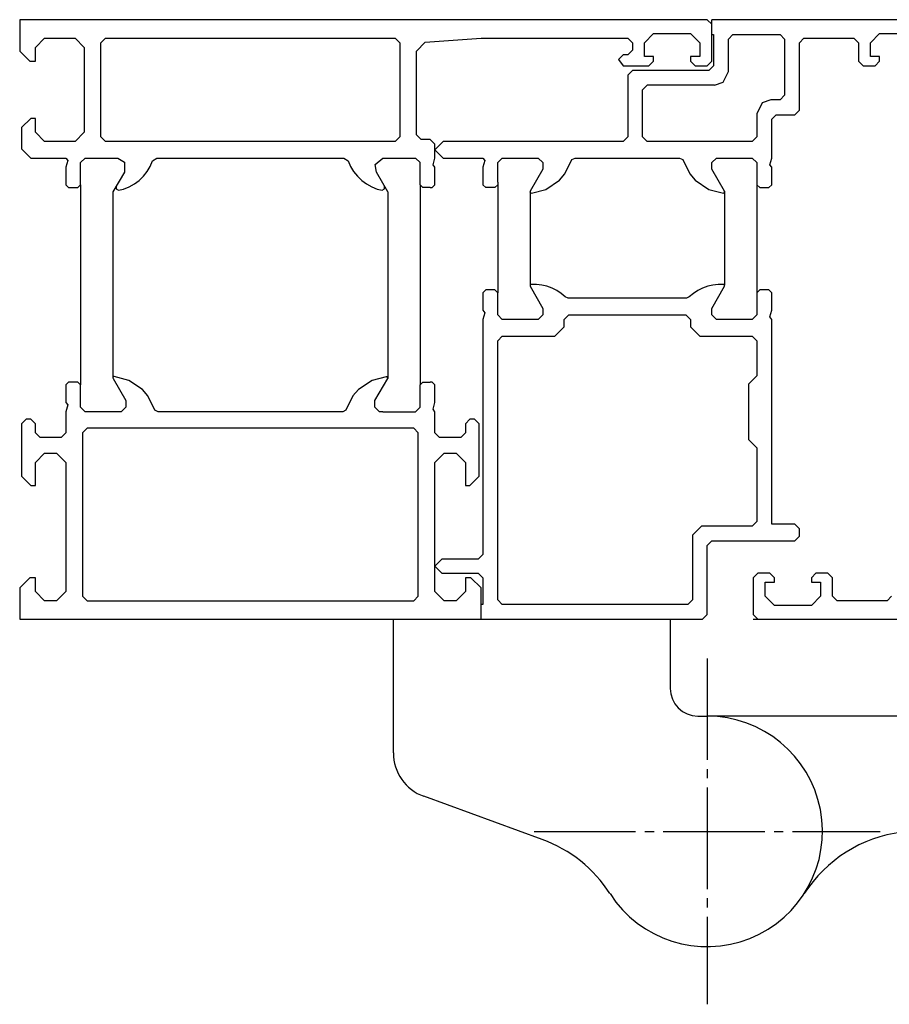
# Model space of a CAD drawing. Units: inches. Extents: x -100 to 754, y -460 to 124.
# Drawn here: x 250 to 269, y -217 to -195 of the extents above; entities that cross this region are included whole.
import ezdxf

# ---------------------------------------------------------------- set-up
doc = ezdxf.new("R2010")
doc.units = ezdxf.units.IN
doc.linetypes.add('DASH_CENTER', pattern=[14, 11, -1, 1, -1])
doc.layers.add('1', color=7, linetype='Continuous')

# ---------------------------------------------------------------- blocks, each defined once
blk = doc.blocks.new('tuer', base_point=(1357.72, -912.41))
at = {"color": 3, "linetype": 'Continuous'}
for p, q in [((1289.53, -1055.91), (1289.53, -1041.41)), ((1319.53, -1041.41), (1319.53, -1048.91)), ((1322.53, -1051.91), (1323.53, -1051.91)), ((1352.53, -1051.91), (1323.53, -1051.91)), ((1305.66, -1065.28), (1292.82, -1060.61))]:
    blk.add_line(p, q, dxfattribs=at)
for centre, radius, start, end in [((1322.53, -1048.91), 3, 180, -90), ((1323.53, -1064.41), 12.5, -147.3224, 90), ((1294.53, -1055.91), 5, -179.9999, -109.9998), ((1300.63, -1079.1), 14.7, 32.6775, 69.9998), ((1346.43, -1079.1), 14.7, 97.1013, 147.3225)]:
    blk.add_arc(centre, radius, start, end, dxfattribs=at)
at = {"layer": '1', "color": 3, "linetype": 'Continuous'}
for p, q in [((1323.53, -976.41), (1249.03, -976.41)), ((1249.03, -976.41), (1249.03, -979.81)), ((1324.03, -976.91), (1323.53, -976.41)), ((1348.03, -976.41), (1324.03, -976.41)), ((1324.03, -980.91), (1324.03, -976.41)), ((1250.73, -979.41), (1251.73, -978.41)), ((1251.73, -978.41), (1255.03, -978.41)), ((1255.03, -978.41), (1256.03, -979.41)), ((1257.83, -978.91), (1258.33, -978.41)), ((1258.33, -978.41), (1289.73, -978.41)), ((1289.73, -978.41), (1290.23, -978.91)), ((1292.03, -979.84), (1292.96, -978.84)), ((1292.96, -978.84), (1299.03, -978.41)), ((1299.03, -978.41), (1314.93, -978.41)), ((1314.93, -978.41), (1315.43, -978.91)), ((1316.73, -978.91), (1317.73, -977.91)), ((1317.73, -977.91), (1321.73, -977.91)), ((1321.73, -977.91), (1322.73, -978.91)), ((1324.03, -978.01), (1324.23, -978.01)), ((1324.23, -978.01), (1324.23, -981.41)), ((1325.83, -978.51), (1326.33, -978.01)), ((1325.83, -982.01), (1325.83, -978.51)), ((1326.33, -978.01), (1331.43, -978.01)), ((1331.43, -978.01), (1331.93, -978.51)), ((1331.93, -978.51), (1331.93, -984.61)), ((1333.53, -978.91), (1334.03, -978.41)), ((1334.03, -978.41), (1339.43, -978.41)), ((1339.43, -978.41), (1339.93, -978.91)), ((1341.23, -978.91), (1342.23, -977.91)), ((1342.23, -977.91), (1346.23, -977.91)), ((1249.03, -979.81), (1250.13, -980.91)), ((1250.73, -980.91), (1250.73, -979.41)), ((1256.03, -979.41), (1256.03, -988.61)), ((1257.83, -989.11), (1257.83, -978.91)), ((1290.23, -978.91), (1290.23, -989.11)), ((1292.03, -988.91), (1292.03, -979.84)), ((1315.43, -979.71), (1314.93, -980.21)), ((1315.43, -978.91), (1315.43, -979.71)), ((1316.73, -980.41), (1316.73, -978.91)), ((1322.73, -978.91), (1322.73, -980.41)), ((1333.53, -986.21), (1333.53, -978.91)), ((1339.93, -978.91), (1339.93, -980.91)), ((1341.23, -980.41), (1341.23, -978.91)), ((1250.13, -980.91), (1250.73, -980.91)), ((1314.43, -980.21), (1313.93, -980.71)), ((1313.93, -980.71), (1314.43, -981.41)), ((1314.93, -980.21), (1314.43, -980.21)), ((1317.73, -980.41), (1316.73, -980.41)), ((1317.23, -981.41), (1317.73, -980.91)), ((1317.73, -980.91), (1317.73, -980.41)), ((1322.73, -980.41), (1321.73, -980.41)), ((1321.73, -980.41), (1321.73, -980.91)), ((1321.73, -980.91), (1322.23, -981.41)), ((1323.53, -981.41), (1324.03, -980.91)), ((1339.93, -980.91), (1340.43, -981.41)), ((1342.23, -980.41), (1341.23, -980.41)), ((1341.73, -981.41), (1342.23, -980.91)), ((1342.23, -980.91), (1342.23, -980.41)), ((1314.43, -981.41), (1317.23, -981.41)), ((1315.43, -981.91), (1314.93, -982.41)), ((1323.73, -981.91), (1315.43, -981.91)), ((1322.23, -981.41), (1323.53, -981.41)), ((1324.23, -981.41), (1323.73, -981.91)), ((1325.27, -983.18), (1325.83, -982.01)), ((1340.43, -981.41), (1341.73, -981.41)), ((1314.93, -982.41), (1314.93, -989.11)), ((1316.53, -984.01), (1317.03, -983.51)), ((1316.53, -989.11), (1316.53, -984.01)), ((1324.33, -983.51), (1317.03, -983.51)), ((1324.33, -983.51), (1325.27, -983.18)), ((1330.43, -985.11), (1329.49, -985.44)), ((1331.43, -985.11), (1330.43, -985.11)), ((1331.93, -984.61), (1331.43, -985.11)), ((1329.49, -985.44), (1328.93, -986.61)), ((1333.03, -986.71), (1333.53, -986.21)), ((1250.23, -987.11), (1249.23, -988.11)), ((1250.73, -987.11), (1250.23, -987.11)), ((1250.73, -988.61), (1250.73, -987.11)), ((1328.93, -986.61), (1328.93, -989.11)), ((1330.53, -987.21), (1331.03, -986.71)), ((1330.53, -991.41), (1330.53, -987.21)), ((1331.03, -986.71), (1333.03, -986.71)), ((1249.23, -988.11), (1249.23, -990.41)), ((1251.73, -989.61), (1250.73, -988.61)), ((1256.03, -988.61), (1255.03, -989.61)), ((1258.33, -989.61), (1257.83, -989.11)), ((1290.23, -989.11), (1289.73, -989.61)), ((1292.53, -989.41), (1292.03, -988.91)), ((1293.53, -989.41), (1292.53, -989.41)), ((1294.03, -989.91), (1293.53, -989.41)), ((1314.93, -989.11), (1314.43, -989.61)), ((1317.03, -989.61), (1316.53, -989.11)), ((1328.93, -989.11), (1328.43, -989.61)), ((1249.23, -990.41), (1250.23, -991.41)), ((1255.03, -989.61), (1251.73, -989.61)), ((1289.73, -989.61), (1258.33, -989.61)), ((1294.93, -989.61), (1294.03, -990.51)), ((1294.03, -991.41), (1294.03, -989.91)), ((1294.03, -990.51), (1294.93, -991.41)), ((1314.43, -989.61), (1294.93, -989.61)), ((1328.43, -989.61), (1317.03, -989.61)), ((1250.23, -991.41), (1254.03, -991.41)), ((1254.03, -991.41), (1254.23, -991.68)), ((1254.23, -991.68), (1254.03, -992.41)), ((1255.63, -991.91), (1256.13, -991.41)), ((1256.13, -991.41), (1259.67, -991.41)), ((1259.67, -991.41), (1260.37, -991.86)), ((1263.43, -991.72), (1263.89, -991.41)), ((1263.89, -991.41), (1284.17, -991.41)), ((1284.17, -991.41), (1284.63, -991.72)), ((1287.57, -992.12), (1288.39, -991.41)), ((1288.39, -991.41), (1291.93, -991.41)), ((1292.43, -991.91), (1291.93, -991.41)), ((1293.83, -992.14), (1294.03, -991.41)), ((1294.93, -991.41), (1299.23, -991.41)), ((1299.23, -991.41), (1299.43, -991.68)), ((1299.43, -991.68), (1299.23, -992.41)), ((1300.83, -991.91), (1301.33, -991.41)), ((1301.33, -991.41), (1305.23, -991.41)), ((1305.23, -991.41), (1305.73, -991.91)), ((1308.12, -993.13), (1308.88, -991.56)), ((1308.88, -991.56), (1309.23, -991.41)), ((1309.23, -991.41), (1320.53, -991.41)), ((1320.53, -991.41), (1320.88, -991.56)), ((1320.88, -991.56), (1321.64, -993.13)), ((1324.03, -991.91), (1324.53, -991.41)), ((1324.53, -991.41), (1328.43, -991.41)), ((1328.43, -991.41), (1328.93, -991.91)), ((1330.33, -992.14), (1330.53, -991.41)), ((1254.03, -992.41), (1254.03, -994.31)), ((1255.63, -994.31), (1255.63, -991.91)), ((1260.37, -991.86), (1260.37, -992.94)), ((1262.84, -992.87), (1263.17, -992.31)), ((1263.17, -992.31), (1263.43, -991.72)), ((1284.63, -991.72), (1284.89, -992.31)), ((1284.89, -992.31), (1285.22, -992.87)), ((1287.69, -992.94), (1287.57, -992.12)), ((1292.43, -994.31), (1292.43, -991.91)), ((1294.03, -992.41), (1293.83, -992.14)), ((1294.03, -994.31), (1294.03, -992.41)), ((1299.23, -992.41), (1299.23, -994.31)), ((1300.83, -994.01), (1300.83, -991.91)), ((1305.73, -992.61), (1304.34, -995.01)), ((1305.73, -991.91), (1305.73, -992.61)), ((1324.03, -992.61), (1324.03, -991.91)), ((1325.42, -995.01), (1324.03, -992.61)), ((1328.93, -991.91), (1328.93, -994.31)), ((1330.53, -992.41), (1330.33, -992.14)), ((1330.53, -994.31), (1330.53, -992.41)), ((1260.37, -992.94), (1259.13, -995.08)), ((1261.45, -994.21), (1261.97, -993.83)), ((1261.97, -993.83), (1262.44, -993.38)), ((1262.44, -993.38), (1262.84, -992.87)), ((1285.22, -992.87), (1285.62, -993.38)), ((1285.62, -993.38), (1286.09, -993.83)), ((1286.09, -993.83), (1286.61, -994.21)), ((1288.92, -995.06), (1287.69, -992.94)), ((1306.05, -994.81), (1307.53, -993.81)), ((1307.53, -993.81), (1308.12, -993.13)), ((1321.64, -993.13), (1322.23, -993.81)), ((1322.23, -993.81), (1323.71, -994.81)), ((1254.03, -994.31), (1254.33, -994.61)), ((1254.33, -994.61), (1254.53, -994.61)), ((1254.53, -994.61), (1255.33, -994.61)), ((1255.33, -994.61), (1255.63, -994.31)), ((1255.63, -994.31), (1255.63, -1016.01)), ((1259.49, -994.46), (1259.49, -994.76)), ((1259.49, -994.76), (1259.75, -994.91)), ((1259.75, -994.91), (1260.29, -994.77)), ((1260.29, -994.77), (1260.88, -994.53)), ((1260.88, -994.53), (1261.45, -994.21)), ((1286.61, -994.21), (1287.18, -994.53)), ((1287.18, -994.53), (1287.77, -994.77)), ((1287.77, -994.77), (1288.31, -994.91)), ((1288.31, -994.91), (1288.57, -994.76)), ((1288.57, -994.76), (1288.57, -994.46)), ((1292.43, -994.31), (1292.43, -1016.01)), ((1292.43, -994.31), (1292.73, -994.61)), ((1293.53, -994.61), (1292.73, -994.61)), ((1293.53, -994.61), (1293.73, -994.61)), ((1293.73, -994.61), (1294.03, -994.31)), ((1299.23, -994.31), (1299.53, -994.61)), ((1300.53, -994.61), (1299.53, -994.61)), ((1300.53, -994.61), (1300.83, -994.31)), ((1300.83, -994.01), (1300.83, -994.31)), ((1300.83, -994.31), (1300.83, -1006.01)), ((1304.5, -995.2), (1306.05, -994.81)), ((1323.71, -994.81), (1325.3, -995.21)), ((1328.93, -994.31), (1328.93, -1006.01)), ((1328.93, -994.31), (1329.23, -994.61)), ((1329.23, -994.61), (1330.23, -994.61)), ((1330.23, -994.61), (1330.53, -994.31)), ((1259.13, -995.08), (1259.13, -1015.24)), ((1288.92, -995.06), (1288.92, -1015.31)), ((1304.34, -995.01), (1304.33, -995.08)), ((1304.33, -995.08), (1304.35, -995.14)), ((1304.34, -995.01), (1304.34, -1005.31)), ((1304.35, -995.14), (1304.5, -995.2)), ((1325.3, -995.21), (1325.36, -995.19)), ((1325.36, -995.19), (1325.43, -995.08)), ((1325.41, -995.01), (1325.41, -1005.18)), ((1325.43, -995.08), (1325.42, -995.01)), ((1304.35, -1005.18), (1304.34, -1005.31)), ((1304.34, -1005.31), (1305.73, -1007.71)), ((1304.46, -1005.11), (1304.35, -1005.18)), ((1305.04, -1005.11), (1304.46, -1005.11)), ((1305.61, -1005.18), (1305.04, -1005.11)), ((1306.17, -1005.31), (1305.61, -1005.18)), ((1306.72, -1005.51), (1306.17, -1005.31)), ((1307.23, -1005.77), (1306.72, -1005.51)), ((1323.04, -1005.51), (1322.53, -1005.77)), ((1323.59, -1005.31), (1323.04, -1005.51)), ((1324.15, -1005.18), (1323.59, -1005.31)), ((1324.03, -1007.71), (1325.42, -1005.31)), ((1324.72, -1005.11), (1324.15, -1005.18)), ((1325.3, -1005.11), (1324.72, -1005.11)), ((1325.41, -1005.18), (1325.3, -1005.11)), ((1325.42, -1005.31), (1325.41, -1005.18)), ((1299.53, -1005.71), (1299.23, -1006.01)), ((1299.23, -1006.01), (1299.23, -1007.91)), ((1300.53, -1005.71), (1299.53, -1005.71)), ((1300.53, -1005.71), (1300.83, -1006.01)), ((1300.83, -1008.41), (1300.83, -1006.01)), ((1307.72, -1006.08), (1307.23, -1005.77)), ((1308.16, -1006.45), (1307.72, -1006.08)), ((1308.48, -1006.61), (1308.16, -1006.45)), ((1321.28, -1006.61), (1308.48, -1006.61)), ((1321.6, -1006.45), (1321.28, -1006.61)), ((1322.04, -1006.08), (1321.6, -1006.45)), ((1322.53, -1005.77), (1322.04, -1006.08)), ((1329.23, -1005.71), (1328.93, -1006.01)), ((1328.93, -1006.01), (1328.93, -1008.41)), ((1330.23, -1005.71), (1329.23, -1005.71)), ((1330.53, -1006.01), (1330.23, -1005.71)), ((1330.53, -1007.91), (1330.53, -1006.01)), ((1305.73, -1007.71), (1305.73, -1008.41)), ((1324.03, -1008.41), (1324.03, -1007.71)), ((1299.23, -1007.91), (1299.43, -1008.18)), ((1299.43, -1008.18), (1299.23, -1008.91)), ((1301.33, -1008.91), (1300.83, -1008.41)), ((1305.73, -1008.41), (1305.23, -1008.91)), ((1308.03, -1008.91), (1308.53, -1008.41)), ((1308.53, -1008.41), (1321.23, -1008.41)), ((1321.23, -1008.41), (1321.73, -1008.91)), ((1324.53, -1008.91), (1324.03, -1008.41)), ((1328.93, -1008.41), (1328.43, -1008.91)), ((1330.33, -1008.64), (1330.53, -1007.91)), ((1330.53, -1008.91), (1330.33, -1008.64)), ((1299.23, -1008.91), (1299.23, -1034.41)), ((1305.23, -1008.91), (1301.33, -1008.91)), ((1307.03, -1010.71), (1308.03, -1009.71)), ((1308.03, -1009.71), (1308.03, -1008.91)), ((1321.73, -1008.91), (1321.73, -1009.71)), ((1321.73, -1009.71), (1322.73, -1010.71)), ((1328.43, -1008.91), (1324.53, -1008.91)), ((1330.53, -1018.41), (1330.53, -1008.91)), ((1300.83, -1011.21), (1301.33, -1010.71)), ((1301.33, -1010.71), (1307.03, -1010.71)), ((1322.73, -1010.71), (1328.43, -1010.71)), ((1328.43, -1010.71), (1328.93, -1011.21)), ((1300.83, -1039.31), (1300.83, -1011.21)), ((1328.93, -1011.21), (1328.93, -1015.01)), ((1259.15, -1015.18), (1259.13, -1015.24)), ((1259.26, -1015.11), (1259.15, -1015.18)), ((1260.85, -1015.51), (1259.26, -1015.11)), ((1288.76, -1015.12), (1287.21, -1015.51)), ((1288.86, -1015.13), (1288.76, -1015.12)), ((1288.93, -1015.24), (1288.86, -1015.13)), ((1328.93, -1015.01), (1328.03, -1015.91)), ((1254.33, -1015.71), (1254.03, -1016.01)), ((1254.03, -1016.01), (1254.03, -1017.91)), ((1254.53, -1015.71), (1254.33, -1015.71)), ((1255.33, -1015.71), (1254.53, -1015.71)), ((1255.63, -1016.01), (1255.33, -1015.71)), ((1255.63, -1018.41), (1255.63, -1016.01)), ((1259.13, -1015.24), (1259.14, -1015.31)), ((1259.14, -1015.31), (1260.53, -1017.71)), ((1262.33, -1016.51), (1260.85, -1015.51)), ((1287.21, -1015.51), (1285.73, -1016.51)), ((1287.53, -1017.71), (1288.92, -1015.31)), ((1288.92, -1015.31), (1288.93, -1015.24)), ((1292.43, -1016.01), (1292.73, -1015.71)), ((1292.43, -1018.41), (1292.43, -1016.01)), ((1292.73, -1015.71), (1293.53, -1015.71)), ((1293.73, -1015.71), (1293.53, -1015.71)), ((1294.03, -1016.01), (1293.73, -1015.71)), ((1294.03, -1017.91), (1294.03, -1016.01)), ((1328.03, -1015.91), (1328.03, -1021.91)), ((1262.92, -1017.19), (1262.33, -1016.51)), ((1263.68, -1018.76), (1262.92, -1017.19)), ((1285.14, -1017.19), (1284.38, -1018.76)), ((1285.73, -1016.51), (1285.14, -1017.19)), ((1254.03, -1017.91), (1254.23, -1018.18)), ((1254.23, -1018.18), (1254.03, -1018.91)), ((1260.53, -1017.71), (1260.53, -1018.41)), ((1287.53, -1018.41), (1287.53, -1017.71)), ((1293.83, -1018.64), (1294.03, -1017.91)), ((1254.03, -1018.91), (1254.03, -1021.21)), ((1256.13, -1018.91), (1255.63, -1018.41)), ((1260.03, -1018.91), (1256.13, -1018.91)), ((1260.53, -1018.41), (1260.03, -1018.91)), ((1264.03, -1018.91), (1263.68, -1018.76)), ((1284.03, -1018.91), (1264.03, -1018.91)), ((1284.38, -1018.76), (1284.03, -1018.91)), ((1288.03, -1018.91), (1287.53, -1018.41)), ((1288.39, -1018.91), (1288.03, -1018.91)), ((1288.39, -1018.91), (1291.93, -1018.91)), ((1292.43, -1018.41), (1291.93, -1018.91)), ((1294.03, -1018.91), (1293.83, -1018.64)), ((1294.03, -1021.21), (1294.03, -1018.91)), ((1330.53, -1019.41), (1330.53, -1018.41)), ((1330.53, -1031.11), (1330.53, -1019.41)), ((1249.73, -1019.71), (1249.23, -1020.21)), ((1249.23, -1020.21), (1249.23, -1025.91)), ((1250.23, -1019.71), (1249.73, -1019.71)), ((1250.73, -1020.21), (1250.23, -1019.71)), ((1250.73, -1021.21), (1250.73, -1020.21)), ((1297.83, -1019.71), (1297.33, -1020.21)), ((1297.33, -1020.21), (1297.33, -1021.21)), ((1298.33, -1019.71), (1297.83, -1019.71)), ((1298.83, -1020.21), (1298.33, -1019.71)), ((1298.83, -1025.91), (1298.83, -1020.21)), ((1251.23, -1021.71), (1250.73, -1021.21)), ((1254.03, -1021.21), (1253.53, -1021.71)), ((1256.33, -1020.71), (1255.83, -1021.21)), ((1255.83, -1021.21), (1255.83, -1038.91)), ((1291.73, -1020.71), (1256.33, -1020.71)), ((1292.23, -1021.21), (1291.73, -1020.71)), ((1292.23, -1038.91), (1292.23, -1021.21)), ((1294.53, -1021.71), (1294.03, -1021.21)), ((1297.33, -1021.21), (1296.83, -1021.71)), ((1253.53, -1021.71), (1251.23, -1021.71)), ((1296.83, -1021.71), (1294.53, -1021.71)), ((1328.03, -1021.91), (1328.93, -1022.81)), ((1250.73, -1024.41), (1251.73, -1023.41)), ((1251.73, -1023.41), (1253.03, -1023.41)), ((1253.03, -1023.41), (1254.03, -1024.41)), ((1294.03, -1024.41), (1295.03, -1023.41)), ((1295.03, -1023.41), (1296.33, -1023.41)), ((1296.33, -1023.41), (1297.33, -1024.41)), ((1328.93, -1022.81), (1328.93, -1030.81)), ((1250.73, -1026.91), (1250.73, -1024.41)), ((1254.03, -1024.41), (1254.03, -1038.41)), ((1294.03, -1038.41), (1294.03, -1024.41)), ((1297.33, -1024.41), (1297.33, -1026.91)), ((1249.23, -1025.91), (1250.23, -1026.91)), ((1250.23, -1026.91), (1250.73, -1026.91)), ((1297.33, -1026.91), (1297.83, -1026.91)), ((1297.83, -1026.91), (1298.83, -1025.91)), ((1328.93, -1030.81), (1328.43, -1031.31)), ((1333.03, -1031.11), (1330.53, -1031.11)), ((1333.53, -1031.61), (1333.03, -1031.11)), ((1322.93, -1031.31), (1321.93, -1032.31)), ((1328.43, -1031.31), (1322.93, -1031.31)), ((1333.53, -1032.41), (1333.53, -1031.61)), ((1321.93, -1032.31), (1321.93, -1039.31)), ((1323.53, -1033.41), (1324.03, -1032.91)), ((1324.03, -1032.91), (1333.03, -1032.91)), ((1333.03, -1032.91), (1333.53, -1032.41)), ((1323.53, -1040.91), (1323.53, -1033.41)), ((1294.78, -1034.91), (1294.03, -1035.66)), ((1298.73, -1034.91), (1294.78, -1034.91)), ((1299.23, -1034.41), (1298.73, -1034.91)), ((1294.03, -1035.66), (1294.78, -1036.41)), ((1294.78, -1036.41), (1298.73, -1036.41)), ((1298.73, -1036.41), (1299.23, -1036.91)), ((1329.03, -1036.41), (1328.53, -1036.91)), ((1330.33, -1036.41), (1329.03, -1036.41)), ((1330.83, -1036.91), (1330.33, -1036.41)), ((1335.33, -1036.41), (1334.83, -1036.91)), ((1336.63, -1036.41), (1335.33, -1036.41)), ((1337.13, -1036.91), (1336.63, -1036.41)), ((1250.13, -1036.91), (1249.03, -1038.01)), ((1250.73, -1036.91), (1250.13, -1036.91)), ((1250.73, -1038.41), (1250.73, -1036.91)), ((1297.93, -1036.91), (1297.33, -1036.91)), ((1297.33, -1036.91), (1297.33, -1038.41)), ((1299.03, -1038.01), (1297.93, -1036.91)), ((1299.23, -1036.91), (1299.23, -1039.81)), ((1328.53, -1036.91), (1328.53, -1040.91)), ((1329.83, -1038.91), (1329.83, -1037.41)), ((1329.83, -1037.41), (1330.83, -1037.41)), ((1330.83, -1037.41), (1330.83, -1036.91)), ((1334.83, -1036.91), (1334.83, -1037.41)), ((1334.83, -1037.41), (1335.83, -1037.41)), ((1335.83, -1037.41), (1335.83, -1038.91)), ((1337.13, -1038.91), (1337.13, -1036.91)), ((1249.03, -1038.01), (1249.03, -1041.41)), ((1251.73, -1039.41), (1250.73, -1038.41)), ((1254.03, -1038.41), (1253.03, -1039.41)), ((1295.03, -1039.41), (1294.03, -1038.41)), ((1297.33, -1038.41), (1296.33, -1039.41)), ((1299.03, -1039.81), (1299.03, -1038.01)), ((1253.03, -1039.41), (1251.73, -1039.41)), ((1255.83, -1038.91), (1256.33, -1039.41)), ((1256.33, -1039.41), (1291.73, -1039.41)), ((1291.73, -1039.41), (1292.23, -1038.91)), ((1296.33, -1039.41), (1295.03, -1039.41)), ((1301.33, -1039.81), (1300.83, -1039.31)), ((1321.93, -1039.31), (1321.43, -1039.81)), ((1330.83, -1039.91), (1329.83, -1038.91)), ((1335.83, -1038.91), (1334.83, -1039.91)), ((1337.63, -1039.41), (1337.13, -1038.91)), ((1343.03, -1039.41), (1337.63, -1039.41)), ((1343.53, -1038.91), (1343.03, -1039.41)), ((1299.23, -1039.81), (1299.03, -1039.81)), ((1299.03, -1041.41), (1299.03, -1039.81)), ((1321.43, -1039.81), (1301.33, -1039.81)), ((1334.83, -1039.91), (1330.83, -1039.91)), ((1249.03, -1041.41), (1323.03, -1041.41)), ((1323.03, -1041.41), (1323.53, -1040.91)), ((1328.53, -1040.91), (1329.03, -1041.41)), ((1328.53, -1041.41), (1401.53, -1041.41))]:
    blk.add_line(p, q, dxfattribs=at)
at = {"layer": '1', "color": 7, "linetype": 'DASH_CENTER'}
for p, q in [((1323.53, -1045.66), (1323.53, -1083.16)), ((1304.78, -1064.41), (1342.28, -1064.41))]:
    blk.add_line(p, q, dxfattribs=at)

msp = doc.modelspace()

# ---------------------------------------------------------------- block references
at = {"layer": '1', "xscale": 0.2, "yscale": 0.2, "zscale": 0.2}
msp.add_blockref('tuer', (271.545, -182.482), dxfattribs=at)

doc.saveas('drawing.dxf')
